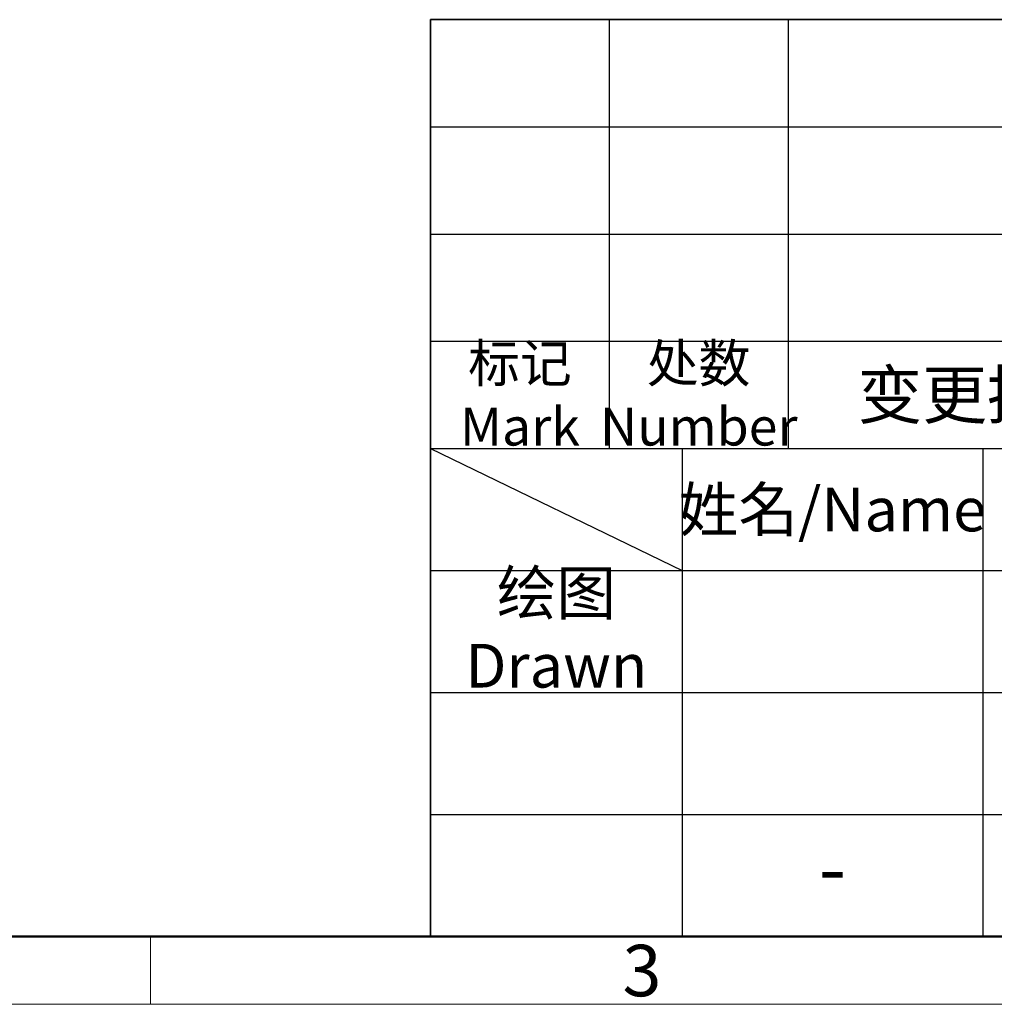
# Model space of a CAD drawing. Units: millimetres. Extents: x 2051 to 2645, y 481 to 901.
# Drawn here: x 2235 to 2336, y 481 to 582 of the extents above; entities that cross this region are included whole.
import ezdxf

# ---------------------------------------------------------------- set-up
doc = ezdxf.new("R2010")
doc.units = ezdxf.units.MM
doc.header["$LTSCALE"] = 65.395
doc.layers.add('Dim', color=3, linetype='CONTINUOUS', lineweight=15)
doc.layers.add('图框', color=7, linetype='CONTINUOUS', lineweight=20)
doc.styles.add('Romans字体', font='txt', dxfattribs={"width": 0.75})

# ---------------------------------------------------------------- blocks, each defined once
blk = doc.blocks.new('A4图框-NEW')
at = {"layer": '图框', "lineweight": 35}
for q in [(1126.929, 531.329), (946.929, 484.035)]:
    blk.add_line((946.929, 531.329), q, dxfattribs=at)
at = {"layer": '图框', "lineweight": -3}
for p, q in [((956.147, 531.329), (956.147, 509.205)), ((965.365, 531.329), (965.365, 509.205)), ((946.929, 525.798), (1036.654, 525.798)), ((946.929, 520.267), (1036.654, 520.267)), ((946.929, 514.736), (1036.654, 514.736)), ((946.929, 509.205), (1036.654, 509.205)), ((946.929, 509.205), (959.909, 502.913)), ((959.909, 509.205), (959.909, 484.035)), ((975.41, 509.205), (975.41, 484.035)), ((946.929, 502.913), (1036.654, 502.913)), ((946.929, 496.62), (1036.654, 496.62)), ((946.929, 490.327), (1036.654, 490.327))]:
    blk.add_line(p, q, dxfattribs=at)
at = {"layer": '图框', "lineweight": 50}
blk.add_line((836.855, 484.035), (1126.929, 484.035), dxfattribs=at)
at = {"layer": '图框', "color": 6}
blk.add_line((932.483, 484.035), (932.483, 480.535), dxfattribs=at)
at = {"layer": '图框', "color": 1, "lineweight": 18}
blk.add_line((833.413, 480.535), (1130.412, 480.535), dxfattribs=at)
at = {"layer": '图框', "attachment_point": 5, "style": 'Romans字体'}
for s, insert, char_height, width in [('标记\\P{\\Fromans|c134;Mark}', (951.538, 511.971), 1.959, 9.21824), ('处数\\P{\\Fromans|c134;Number }', (960.756, 511.971), 1.959, 9.21824), ('  变更描述{\\Fromans|c134;/Description}', (984.509, 511.971), 2.44875, 38.2879), ('姓名{\\Fromans|c134;/Name\\Ftxt|c134; }', (967.659, 506.059), 2.25285, 15.50176), ('绘图\\P{\\Fromans|c134;Drawn\\Ftxt|c134; }', (953.419, 499.878), 2.25285, 12.98011)]:
    blk.add_mtext(s, dxfattribs=dict(at, insert=insert, char_height=char_height, width=width))
at = {"layer": '图框', "color": 3, "insert": (967.659, 487.181), "char_height": 2.986, "width": 15.50176, "attachment_point": 5, "style": 'Romans字体'}
blk.add_mtext('-', dxfattribs=at)
at = {"layer": '图框', "color": 6, "insert": (956.83, 483.599), "char_height": 2.652, "width": 2.55791, "attachment_point": 1, "style": 'Romans字体'}
blk.add_mtext('3', dxfattribs=at)

msp = doc.modelspace()

# ---------------------------------------------------------------- block references
at = {"layer": 'Dim', "xscale": 2, "yscale": 2, "zscale": 2}
msp.add_blockref('A4图框-NEW', (383.84, -480.53), dxfattribs=at)

doc.saveas('drawing.dxf')
